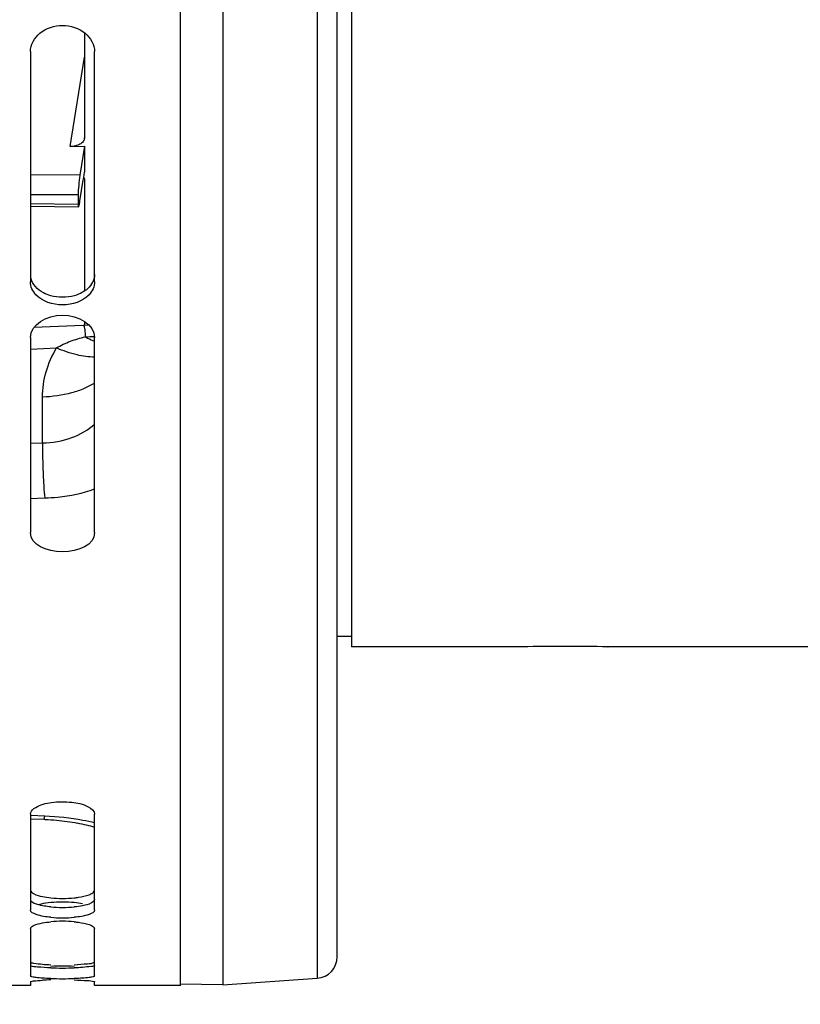
# Model space of a CAD drawing. Units: millimetres. Extents: x 0 to 594, y 0 to 420.
# Drawn here: x 152 to 180, y 172 to 206 of the extents above; entities that cross this region are included whole.
import ezdxf

# ---------------------------------------------------------------- set-up
doc = ezdxf.new("R2010")
doc.units = ezdxf.units.MM
doc.header["$LTSCALE"] = 32.67
doc.layers.get('0').update_dxf_attribs({"linetype": 'CONTINUOUS'})
doc.layers.add('AXES', color=7, linetype='CONTINUOUS')
doc.layers.add('SOLIDES', color=7, linetype='CONTINUOUS')
doc.styles.get("Standard").update_dxf_attribs({"font": 'txt', "width": 0.85})
doc.dimstyles.new('DIMSTYLE_4', dxfattribs={"dimtxt": 3.5, "dimasz": 3.5, "dimexe": 1.5, "dimexo": 1, "dimgap": 0.875, "dimtad": 1, "dimdec": 4, "dimlfac": 4, "dimtxsty": 'STANDARD', "dimblk": '_FILLED', "dimblk1": '_FILLED', "dimblk2": '_FILLED', "dimcen": 0.09, "dimclrt": 5, "dimadec": 0, "dimazin": 0, "dimtp": 0.0001, "dimtm": 0.0001, "dimtfac": 1, "dimtdec": 4, "dimtofl": 0, "dimtmove": 0, "dimatfit": 3, "dimldrblk": '_FILLED', "dimfxl": 1, "dimtolj": 1, "dimarcsym": 0})

# ---------------------------------------------------------------- blocks, each defined once
blk = doc.blocks.new('_FILLED')
at = {"color": 0, "linetype": 'BYBLOCK'}
blk.add_solid([(0, 0), (-1, 0.2143), (-1, -0.2143)], dxfattribs=at)
blk = doc.blocks.new('*D21')
at = {"color": 2, "linetype": 'CONTINUOUS'}
for p, q in [((114.082, 188.693), (114.082, 184.564)), ((221.332, 176.384), (221.332, 171.261)), ((114.082, 171.067), (114.082, 130.751)), ((221.332, 157.44), (221.332, 130.751)), ((114.082, 132.251), (167.707, 132.251)), ((221.332, 132.251), (167.707, 132.251))]:
    blk.add_line(p, q, dxfattribs=at)
at = {"color": 2, "linetype": 'CONTINUOUS', "xscale": 3.5, "yscale": 3.5, "zscale": 3.5, "rotation": 180}
blk.add_blockref('_FILLED', (114.082, 132.251), dxfattribs=at)
at = {"color": 2, "linetype": 'CONTINUOUS', "xscale": 3.5, "yscale": 3.5, "zscale": 3.5}
blk.add_blockref('_FILLED', (221.332, 132.251), dxfattribs=at)
at = {"color": 5, "linetype": 'CONTINUOUS', "insert": (167.707, 136.626), "char_height": 3.5, "width": 13.3875, "attachment_point": 2, "line_spacing_factor": 0.9}
blk.add_mtext('429', dxfattribs=at)

msp = doc.modelspace()

# ---------------------------------------------------------------- linework, layer by layer
at = {"color": 7, "linetype": 'CONTINUOUS'}
for p, q in [((164.082195, 320.508643), (164.082195, 184.258643)), ((158.082195, 249.860473), (158.082195, 172.38266)), ((152.832195, 205.122163), (152.832195, 197.05681)), ((155.082195, 197.05681), (155.082195, 205.122163)), ((152.832195, 195.097422), (152.832195, 188.261813)), ((155.082195, 188.261813), (155.082195, 195.097422)), ((163.582195, 184.633643), (164.082195, 184.633643)), ((170.082195, 184.258643), (164.082195, 184.258643)), ((152.832195, 178.395702), (152.832195, 175.041406)), ((155.082195, 175.041406), (155.082195, 178.395702)), ((152.832195, 174.382328), (152.832195, 172.724398)), ((155.082195, 172.724398), (155.082195, 174.382328)), ((152.832195, 172.383643), (152.082195, 172.383643)), ((152.832195, 172.517449), (152.832195, 172.383648)), ((155.082195, 172.383648), (155.082195, 172.517449)), ((158.082195, 172.383643), (155.082195, 172.383643))]:
    msp.add_line(p, q, dxfattribs=at)
at = {"color": 3, "linetype": 'CONTINUOUS'}
for centre, radius, start, end in [((153.957195, 179.520496), 4.078722, 264.2010839, 275.7989161), ((153.957195, 171.115433), 4.200009, 84.3690934, 95.6309066), ((153.957195, 179.458906), 4.334839, 264.5447758, 275.4552242), ((153.957195, 161.051238), 12.015111, 88.0344383, 91.9655617), ((153.957195, 186.252382), 13.250473, 268.2177529, 271.7822471)]:
    msp.add_arc(centre, radius, start, end, dxfattribs=at)
at = {"color": 7, "linetype": 'CONTINUOUS'}
for centre, radius, start, end in [((153.957195, 179.076028), 4.315816, 264.5318707, 275.4681293), ((153.957195, 170.187861), 4.453165, 84.7010149, 95.2989851), ((153.845917, 161.491958), 11.097, 91.5490671, 93.053579), ((153.957195, 185.820768), 13.192711, 268.2136008, 271.7863992)]:
    msp.add_arc(centre, radius, start, end, dxfattribs=at)
for points, knots in [([(152.832195, 205.122163), (152.832195, 205.363961), (153.13313, 205.886301), (153.957195, 206.118535), (154.78126, 205.886301), (155.082195, 205.363961), (155.082195, 205.122163)], [0, 0, 0, 0, 0.231732365, 0.5, 0.768267635, 1, 1, 1, 1]), ([(153.017125, 178.633296), (153.183248, 178.732539), (153.612542, 178.836529), (154.251821, 178.834126), (154.771716, 178.742572), (155.082195, 178.509754), (155.082195, 178.395702)], [0, 0, 0, 0, 0.260206702, 0.577019548, 0.846638095, 1, 1, 1, 1]), ([(152.939048, 178.578657), (152.950831, 178.588449), (152.976217, 178.607653), (153.002987, 178.62485), (153.017125, 178.633296)], [0, 0, 0, 0, 0.48194912, 1, 1, 1, 1]), ([(153.545932, 174.779852), (153.370856, 174.79665), (153.150423, 174.822942), (152.832195, 174.957089), (152.832195, 175.041406)], [0, 0, 0, 0, 0.675948931, 1, 1, 1, 1]), ([(155.082195, 175.041406), (155.082195, 174.957089), (154.763967, 174.822942), (154.543534, 174.79665), (154.368458, 174.779852)], [0, 0, 0, 0, 0.324051069, 1, 1, 1, 1]), ([(152.832195, 174.382328), (152.832195, 174.434765), (153.010115, 174.534548), (153.148863, 174.563173), (153.254783, 174.582756)], [0, 0, 0, 0, 0.327418996, 1, 1, 1, 1]), ([(154.368458, 174.621995), (154.419406, 174.617259), (154.59465, 174.597297), (154.770099, 174.565914), (154.888696, 174.525151)], [0, 0, 0, 0, 0.28978117, 1, 1, 1, 1]), ([(154.888696, 174.525151), (154.916737, 174.515513), (154.987249, 174.487531), (155.082195, 174.434311), (155.082195, 174.382328)], [0, 0, 0, 0, 0.363214513, 1, 1, 1, 1]), ([(153.545932, 172.634469), (153.448994, 172.637493), (153.279956, 172.645185), (153.045866, 172.662438), (152.926637, 172.685779), (152.832195, 172.704706), (152.832195, 172.724398)], [0, 0, 0, 0, 0.401086181, 0.715438679, 0.918562017, 1, 1, 1, 1]), ([(152.832195, 172.517449), (152.832195, 172.528294), (152.887509, 172.535678), (153.004761, 172.562172), (153.15115, 172.567561), (153.254783, 172.573201)], [0, 0, 0, 0, 0.075906018, 0.273577895, 1, 1, 1, 1]), ([(155.082195, 172.724398), (155.082195, 172.704706), (154.987752, 172.685779), (154.868523, 172.662438), (154.634433, 172.645185), (154.465396, 172.637493), (154.368458, 172.634469)], [0, 0, 0, 0, 0.081437983, 0.284561321, 0.598913819, 1, 1, 1, 1]), ([(154.368458, 172.584902), (154.524225, 172.580522), (154.755241, 172.562254), (154.995155, 172.555565), (155.068558, 172.527616)], [0, 0, 0, 0, 0.664874861, 1, 1, 1, 1]), ([(155.068558, 172.527616), (155.072112, 172.526263), (155.077318, 172.524299), (155.082195, 172.519486), (155.082195, 172.517449)], [0, 0, 0, 0, 0.651211888, 1, 1, 1, 1])]:
    msp.add_open_spline(points, degree=3, knots=knots, dxfattribs=at)
at = {"color": 3, "linetype": 'CONTINUOUS'}
for points, knots in [([(153.545091, 196.566941), (153.456778, 196.591774), (153.15813, 196.7016), (152.894953, 196.969095), (152.845756, 197.192856)], [0, 0, 0, 0, 0.28592717, 1, 1, 1, 1]), ([(155.082195, 197.316154), (155.082195, 197.129809), (154.936066, 196.868796), (154.723785, 196.72242), (154.660667, 196.686614)], [0, 0, 0, 0, 0.719725387, 1, 1, 1, 1]), ([(152.832195, 175.739012), (152.832195, 175.681752), (152.997041, 175.560749), (153.147284, 175.528176), (153.253723, 175.50615)], [0, 0, 0, 0, 0.345035534, 1, 1, 1, 1]), ([(154.889399, 175.571314), (154.910797, 175.579742), (154.976388, 175.608892), (155.043381, 175.650064), (155.068633, 175.692894)], [0, 0, 0, 0, 0.316267065, 1, 1, 1, 1]), ([(153.545091, 175.1437), (153.387813, 175.158755), (153.155186, 175.196843), (152.893135, 175.28472), (152.845756, 175.360465)], [0, 0, 0, 0, 0.638786121, 1, 1, 1, 1]), ([(154.369299, 175.462646), (154.420279, 175.467836), (154.595993, 175.48984), (154.772064, 175.525097), (154.889399, 175.571314)], [0, 0, 0, 0, 0.288937042, 1, 1, 1, 1]), ([(155.082195, 175.403948), (155.082195, 175.348559), (154.913016, 175.234972), (154.766754, 175.205264), (154.660667, 175.184613)], [0, 0, 0, 0, 0.338837196, 1, 1, 1, 1]), ([(153.545091, 175.295176), (153.430632, 175.283863), (153.284249, 175.263535), (153.141167, 175.228306), (153.110126, 175.219525)], [0, 0, 0, 0, 0.780963106, 1, 1, 1, 1]), ([(152.832195, 173.225234), (152.832195, 173.184209), (153.04557, 173.167724), (153.150048, 173.143304), (153.253723, 173.135281)], [0, 0, 0, 0, 0.282912847, 1, 1, 1, 1]), ([(153.545091, 173.008319), (153.389394, 173.013165), (153.161159, 173.035262), (152.914584, 173.043237), (152.845756, 173.082253)], [0, 0, 0, 0, 0.66317409, 1, 1, 1, 1]), ([(154.369299, 173.119146), (154.525082, 173.124973), (154.75235, 173.149631), (155.002328, 173.162728), (155.068633, 173.206969)], [0, 0, 0, 0, 0.66167645, 1, 1, 1, 1]), ([(155.082195, 173.097801), (155.082195, 173.057774), (154.864741, 173.055382), (154.764196, 173.02849), (154.660667, 173.021786)], [0, 0, 0, 0, 0.278399911, 1, 1, 1, 1])]:
    msp.add_open_spline(points, degree=3, knots=knots, dxfattribs=at)
at = {"color": 7, "linetype": 'CONTINUOUS'}
for points in [[(153.025693, 196.602268), (152.91345, 196.722759), (152.832195, 196.892138), (152.832195, 197.05681)], [(155.082195, 197.05681), (155.082195, 196.892138), (155.00094, 196.722759), (154.888696, 196.602268)], [(154.888696, 196.602268), (154.662195, 196.359124), (153.957195, 196.135188), (153.252195, 196.359124), (153.025693, 196.602268)], [(152.832195, 195.097422), (152.832195, 195.55631), (153.957195, 196.225462), (155.082195, 195.55631), (155.082195, 195.097422)], [(155.082195, 188.261813), (155.082195, 187.825608), (153.957195, 187.361091), (152.832195, 187.825608), (152.832195, 188.261813)], [(152.832195, 178.395702), (152.832195, 178.466326), (152.884733, 178.533517), (152.939048, 178.578657)], [(153.254783, 174.582756), (153.351078, 174.60056), (153.448425, 174.612932), (153.545932, 174.621995)]]:
    msp.add_open_spline(points, degree=3, dxfattribs=at)
at = {"color": 3, "linetype": 'CONTINUOUS'}
for points in [[(154.369299, 196.566941), (154.10482, 196.49257), (153.809569, 196.49257), (153.545091, 196.566941)], [(154.660667, 196.686614), (154.569342, 196.634808), (154.470374, 196.595363), (154.369299, 196.566941)], [(153.253723, 175.50615), (153.349885, 175.486251), (153.447397, 175.472593), (153.545091, 175.462646)], [(154.660667, 175.253405), (154.564397, 175.272349), (154.466939, 175.285526), (154.369299, 175.295176)], [(154.660667, 175.184613), (154.564398, 175.165873), (154.466928, 175.153045), (154.369299, 175.1437)], [(153.253723, 173.135281), (153.350704, 173.127776), (153.447887, 173.122782), (153.545091, 173.119146)], [(154.660667, 173.021786), (154.563644, 173.015503), (154.466478, 173.011344), (154.369299, 173.008319)]]:
    msp.add_open_spline(points, degree=3, dxfattribs=at)
at = {"layer": 'AXES', "color": 7, "linetype": 'CONTINUOUS'}
for p in [(173.078006, 184.258735), (191.082195, 184.258643)]:
    msp.add_line(p, (173.082195, 184.258643), dxfattribs=at)
for centre, radius, start, end in [((171.5825, 116.122425), 68.152733, 90.00025671, 91.26140369), ((171.582098, 116.141282), 68.133876, 88.74194566, 89.99991844)]:
    msp.add_arc(centre, radius, start, end, dxfattribs=at)
at = {"layer": 'SOLIDES', "color": 7, "linetype": 'CONTINUOUS'}
for p, q in [((163.582195, 173.392723), (163.582195, 339.633643)), ((159.582195, 332.353664), (159.582195, 172.413621)), ((154.731065, 205.780921), (154.731065, 202.103224)), ((154.229045, 201.794897), (154.731065, 201.804606)), ((154.731065, 201.804606), (154.569418, 200.796775)), ((154.731065, 201.804606), (154.731065, 200.898559)), ((154.700772, 200.709998), (154.731065, 200.898559)), ((154.569418, 199.892387), (154.686333, 200.620122)), ((154.686333, 200.620122), (154.700772, 200.709998)), ((154.731065, 200.612935), (154.731065, 196.734228)), ((154.505079, 200.099754), (154.505079, 199.781333)), ((152.832195, 199.707411), (154.517222, 199.686919)), ((154.686141, 195.523226), (152.954016, 195.450975)), ((154.731065, 195.668183), (154.731065, 195.525506)), ((152.832195, 178.234059), (153.298745, 178.214565)), ((153.298745, 178.214565), (153.355512, 178.21202)), ((153.351879, 178.212194), (153.453169, 178.206801)), ((153.449609, 178.20701), (153.550523, 178.200532)), ((153.547037, 178.200775), (153.647512, 178.193216)), ((153.644098, 178.193492), (153.743959, 178.184868)), ((153.740618, 178.185175), (153.839564, 178.175517)), ((153.836298, 178.175854), (153.93422, 178.165185)), ((153.931031, 178.165551), (154.027816, 178.153894)), ((154.024705, 178.154287), (154.120054, 178.141696)), ((154.117025, 178.142114), (154.210832, 178.128624)), ((154.207888, 178.129065), (154.300051, 178.114712)), ((154.297196, 178.115174), (154.387431, 178.100031)), ((154.384668, 178.100512), (154.472886, 178.084625)), ((154.470221, 178.085122), (154.556336, 178.06854)), ((154.553771, 178.06905), (154.63752, 178.051861)), ((154.635061, 178.052382), (154.716369, 178.034645)), ((154.714021, 178.035172), (154.792831, 178.016943)), ((154.790597, 178.017475), (154.866694, 177.998852)), ((154.864579, 177.999383), (154.937886, 177.980439)), ((154.935896, 177.980967), (155.006409, 177.961758)), ((155.004547, 177.962278), (155.072175, 177.942886)), ((155.070441, 177.943395), (155.082195, 177.939854)), ((159.582195, 172.413621), (162.884512, 172.644542)), ((159.582195, 172.413621), (158.082195, 172.439804))]:
    msp.add_line(p, q, dxfattribs=at)
at = {"layer": 'SOLIDES', "color": 9, "linetype": 'CONTINUOUS'}
for p, q in [((162.884512, 332.122744), (162.884512, 172.644542)), ((154.229045, 201.794897), (154.731065, 204.925347)), ((154.569418, 200.796775), (152.832195, 200.800079)), ((154.505079, 200.099754), (152.832195, 200.102869)), ((152.832195, 199.801744), (154.505079, 199.781333)), ((152.832194, 194.697213), (153.749794, 194.735463)), ((153.256571, 191.407241), (153.256586, 193.012851)), ((152.832194, 191.395262), (153.256571, 191.407241)), ((152.832194, 189.463111), (153.335042, 189.477709)), ((153.335042, 178.32241), (152.829999, 178.343717))]:
    msp.add_line(p, q, dxfattribs=at)
at = {"layer": 'SOLIDES', "color": 7, "linetype": 'CONTINUOUS'}
msp.add_lwpolyline([(154.887064, 195.539944), (154.817269, 195.532141), (154.731657, 195.525536), (154.686143, 195.523226)], dxfattribs=at)
for centre, radius, start, end in [((154.548138, 202.103331), 0.182927, 350.872353, 359.9662618), ((162.832195, 173.392715), 0.75, 274, 360)]:
    msp.add_arc(centre, radius, start, end, dxfattribs=at)
at = {"layer": 'SOLIDES', "color": 9, "linetype": 'CONTINUOUS'}
msp.add_arc((154.794068, 198.683434), 3.553307, 269.3590364, 274.5651424, dxfattribs=at)
at = {"layer": 'SOLIDES', "color": 7, "linetype": 'CONTINUOUS'}
for points, knots in [([(154.728749, 202.074313), (154.722489, 202.035267), (154.67936, 201.953855), (154.561994, 201.867523), (154.406396, 201.810499), (154.289694, 201.79607), (154.229045, 201.794897)], [0, 0, 0, 0, 0.194173809, 0.427960449, 0.702143549, 1, 1, 1, 1]), ([(154.569418, 200.796775), (154.549734, 200.674052), (154.523347, 200.442043), (154.505079, 200.208913), (154.505079, 200.099754)], [0, 0, 0, 0, 0.532411175, 1, 1, 1, 1]), ([(154.700909, 200.710028), (154.705768, 200.702465), (154.722519, 200.672707), (154.731065, 200.638094), (154.731065, 200.612935)], [0, 0, 0, 0, 0.263230752, 1, 1, 1, 1]), ([(154.517222, 199.686919), (154.519188, 199.686896), (154.523811, 199.692034), (154.531554, 199.709569), (154.542729, 199.749272), (154.556029, 199.812908), (154.564801, 199.863646), (154.569418, 199.892387)], [0, 0, 0, 0, 0.027558794, 0.082112978, 0.280682337, 0.592031767, 1, 1, 1, 1]), ([(154.505079, 199.781333), (154.505079, 199.767823), (154.505242, 199.744698), (154.507711, 199.71418), (154.509794, 199.697384), (154.514542, 199.686952), (154.517222, 199.686919)], [0, 0, 0, 0, 0.418591709, 0.725920928, 0.916969636, 1, 1, 1, 1])]:
    msp.add_open_spline(points, degree=3, knots=knots, dxfattribs=at)
at = {"layer": 'SOLIDES', "color": 9, "linetype": 'CONTINUOUS'}
for points, knots in [([(154.686141, 195.523226), (154.697635, 195.523703), (154.712352, 195.497565), (154.722171, 195.464228), (154.736211, 195.396472), (154.747386, 195.284912), (154.752469, 195.186708), (154.754344, 195.130411)], [0, 0, 0, 0, 0.084879112, 0.166449977, 0.277016053, 0.584371242, 1, 1, 1, 1]), ([(153.749787, 194.735463), (153.900753, 194.832731), (154.231994, 194.984275), (154.578393, 195.08662), (154.754344, 195.130411)], [0, 0, 0, 0, 0.497602333, 1, 1, 1, 1]), ([(154.754318, 195.130349), (154.782069, 195.114901), (154.889254, 195.056842), (154.999284, 195.003926), (155.082285, 194.968765)], [0, 0, 0, 0, 0.260544162, 1, 1, 1, 1]), ([(153.256586, 193.012851), (153.256588, 193.310294), (153.34417, 193.915868), (153.59205, 194.473959), (153.749794, 194.735463)], [0, 0, 0, 0, 0.493402008, 1, 1, 1, 1]), ([(155.082306, 194.418683), (154.875412, 194.413723), (154.415766, 194.483746), (153.981323, 194.636039), (153.749797, 194.735471)], [0, 0, 0, 0, 0.450950816, 1, 1, 1, 1]), ([(155.082203, 193.509812), (154.967384, 193.433266), (154.70572, 193.296916), (154.100911, 193.092383), (153.600321, 193.02487), (153.256586, 193.012851)], [0, 0, 0, 0, 0.216612219, 0.460103555, 1, 1, 1, 1]), ([(153.256571, 191.407241), (153.603798, 191.415647), (154.263568, 191.52444), (154.856436, 191.855588), (155.082417, 192.06839)], [0, 0, 0, 0, 0.528068135, 1, 1, 1, 1]), ([(153.256586, 191.407242), (153.253509, 191.062207), (153.26372, 190.551137), (153.296779, 189.908046), (153.320437, 189.60997), (153.335042, 189.477709)], [0, 0, 0, 0, 0.535833725, 0.793361359, 1, 1, 1, 1]), ([(153.335042, 189.477709), (153.488098, 189.482156), (154.080128, 189.521077), (154.668184, 189.646538), (155.082255, 189.795969)], [0, 0, 0, 0, 0.258070124, 1, 1, 1, 1]), ([(153.298745, 178.214565), (153.302298, 178.214417), (153.310577, 178.224868), (153.317477, 178.244993), (153.326963, 178.279616), (153.332162, 178.306642), (153.335042, 178.32241)], [0, 0, 0, 0, 0.0919317, 0.282991772, 0.585672994, 1, 1, 1, 1]), ([(155.082265, 178.088953), (154.946678, 178.1212), (154.370833, 178.241402), (153.783361, 178.303501), (153.335042, 178.32241)], [0, 0, 0, 0, 0.236986969, 1, 1, 1, 1])]:
    msp.add_open_spline(points, degree=3, knots=knots, dxfattribs=at)

# ---------------------------------------------------------------- dimensions: what is measured, and where the dimension line sits
at = {"color": 2, "linetype": 'CONTINUOUS'}
dim = msp.add_linear_dim(base=(221.332195, 132.251307), p1=(114.082195, 189.69266), p2=(221.332195, 177.383643), dimstyle='DIMSTYLE_4', dxfattribs=at)
dim.commit()
dim.dimension.update_dxf_attribs({"geometry": '*D21', "text_midpoint": (167.707193, 132.251307), "dimtype": 160})

doc.saveas('drawing.dxf')
